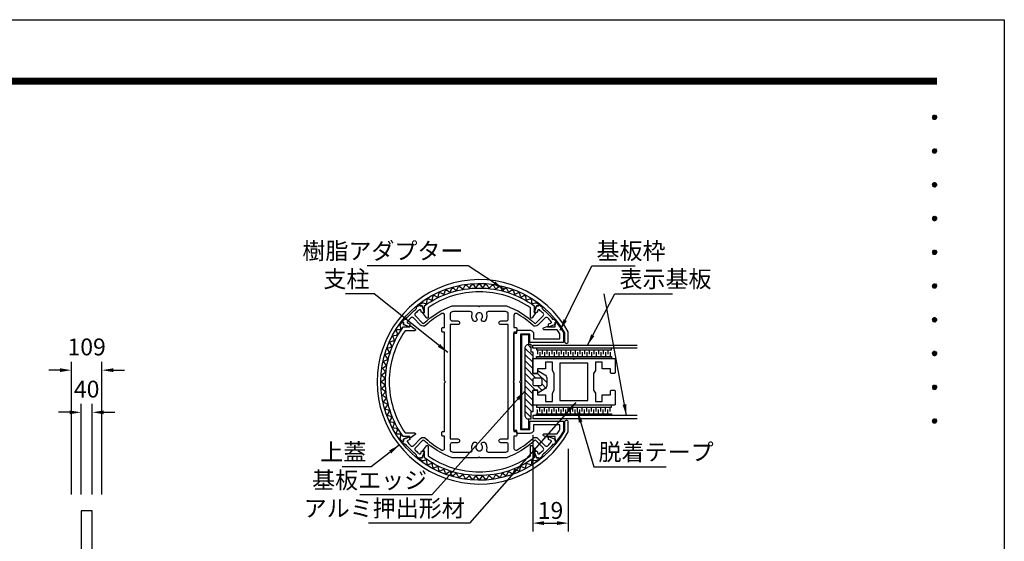
# Model space of a CAD drawing. Extents: x 0 to 8400, y 0 to 5940.
# Drawn here: x 4898 to 8400, y 4085 to 5940 of the extents above; entities that cross this region are included whole.
import ezdxf
from ezdxf.enums import TextEntityAlignment as Align

# ---------------------------------------------------------------- set-up
doc = ezdxf.new("R2010")
doc.units = 0
doc.header["$LTSCALE"] = 6
doc.layers.get('0').update_dxf_attribs({"linetype": 'CONTINUOUS'})
doc.layers.get('DEFPOINTS').update_dxf_attribs({"linetype": 'CONTINUOUS'})
for name, color, linetype in [('P001', 131, 'CONTINUOUS'), ('P901', 135, 'CONTINUOUS'), ('P920', 125, 'CONTINUOUS'), ('P_2DIM', 6, 'CONTINUOUS'), ('P_5DRAWFRAME', 104, 'CONTINUOUS')]:
    doc.layers.add(name, color=color, linetype=linetype)
doc.styles.add('BIGFONT', font='simplex.shx', dxfattribs={"bigfont": 'bigfont.shx'})
doc.dimstyles.new('DIMBIGFONT$0', dxfattribs={"dimscale": 20, "dimtxt": 3, "dimasz": 2, "dimexe": 1.5, "dimexo": 3, "dimgap": 0.75, "dimtad": 1, "dimdec": 1, "dimdsep": 46, "dimtxsty": 'BIGFONT', "dimsah": 1, "dimcen": 0, "dimclrt": 230, "dimadec": 0, "dimazin": 0, "dimtfac": 0.6, "dimtdec": 1, "dimtofl": 0, "dimtmove": 2, "dimatfit": 3, "dimfxl": 1, "dimtvp": 1, "dimtolj": 1, "dimarcsym": 0})
doc.dimstyles.new('DIMBIGFONT$7', dxfattribs={"dimscale": 20, "dimtxt": 3, "dimasz": 2, "dimexe": 1.5, "dimexo": 3, "dimgap": 0.75, "dimtad": 1, "dimdec": 1, "dimdsep": 46, "dimtxsty": 'BIGFONT', "dimsah": 1, "dimcen": 0, "dimclrt": 230, "dimadec": 0, "dimazin": 0, "dimtfac": 0.6, "dimtdec": 1, "dimtofl": 0, "dimtmove": 0, "dimatfit": 3, "dimfxl": 1, "dimtvp": 1, "dimtolj": 1, "dimarcsym": 0})

# ---------------------------------------------------------------- blocks, each defined once
blk = doc.blocks.new('DFP3')
at = {"color": 0}
for p, q in [((21.5, 286.6), (408, 286.6)), ((21.5, 286.55), (408, 286.55)), ((21.5, 286.5), (408, 286.5)), ((21.5, 286.45), (408, 286.45)), ((21.5, 286.4), (408, 286.4)), ((408, 286.35), (21.5, 286.35)), ((21.5, 286.3), (408, 286.3)), ((408, 286.25), (21.5, 286.25)), ((21.5, 286.2), (408, 286.2)), ((408, 286.15), (21.5, 286.15)), ((21.5, 286.1), (408, 286.1)), ((21.5, 286.05), (408, 286.05)), ((21.5, 286), (408, 286)), ((21.5, 285.95), (408, 285.95)), ((21.5, 285.9), (408, 285.9)), ((21.5, 285.85), (408, 285.85)), ((21.5, 285.8), (408, 285.8)), ((21.5, 285.75), (408, 285.75)), ((21.5, 285.7), (408, 285.7)), ((408, 285.65), (21.5, 285.65)), ((21.5, 285.6), (408, 285.6)), ((407.2, 279.65), (407.6, 280.05)), ((407.2, 279.65), (407.6, 279.25)), ((407.21, 279.73), (407.52, 280.04)), ((407.21, 279.58), (407.67, 280.04)), ((407.21, 279.72), (407.67, 279.26)), ((407.21, 279.57), (407.52, 279.26)), ((407.22, 279.53), (407.72, 280.03)), ((407.22, 279.77), (407.72, 279.27)), ((407.24, 279.48), (407.77, 280.01)), ((407.24, 279.82), (407.77, 279.29)), ((407.25, 279.84), (407.41, 280)), ((407.25, 279.46), (407.41, 279.3)), ((407.26, 279.43), (407.82, 279.99)), ((407.26, 279.87), (407.82, 279.31)), ((407.29, 279.39), (407.86, 279.96)), ((407.29, 279.91), (407.86, 279.34)), ((407.33, 279.94), (407.89, 279.38)), ((407.33, 279.36), (407.89, 279.92)), ((407.37, 279.98), (407.93, 279.42)), ((407.37, 279.32), (407.93, 279.88)), ((407.41, 280), (407.95, 279.46)), ((407.41, 279.3), (407.95, 279.84)), ((407.46, 280.03), (407.98, 279.51)), ((407.46, 279.27), (407.98, 279.79)), ((407.52, 280.04), (407.99, 279.57)), ((407.52, 279.26), (407.99, 279.73)), ((407.58, 280.05), (408, 279.63)), ((407.58, 279.25), (408, 279.67)), ((407.65, 280.05), (408, 279.7)), ((407.65, 279.25), (408, 279.6)), ((407.75, 280.02), (407.97, 279.8)), ((407.75, 279.28), (407.97, 279.5)), ((407.2, 273.65), (407.6, 274.05)), ((407.2, 273.65), (407.6, 273.25)), ((407.21, 273.73), (407.52, 274.04)), ((407.21, 273.58), (407.67, 274.04)), ((407.21, 273.72), (407.67, 273.26)), ((407.21, 273.57), (407.52, 273.26)), ((407.22, 273.53), (407.72, 274.03)), ((407.22, 273.77), (407.72, 273.27)), ((407.24, 273.48), (407.77, 274.01)), ((407.24, 273.82), (407.77, 273.29)), ((407.25, 273.84), (407.41, 274)), ((407.25, 273.46), (407.41, 273.3)), ((407.26, 273.43), (407.82, 273.99)), ((407.26, 273.87), (407.82, 273.31)), ((407.29, 273.39), (407.86, 273.96)), ((407.29, 273.91), (407.86, 273.34)), ((407.33, 273.94), (407.89, 273.38)), ((407.33, 273.36), (407.89, 273.92)), ((407.37, 273.98), (407.93, 273.42)), ((407.37, 273.32), (407.93, 273.88)), ((407.41, 274), (407.95, 273.46)), ((407.41, 273.3), (407.95, 273.84)), ((407.46, 274.03), (407.98, 273.51)), ((407.46, 273.27), (407.98, 273.79)), ((407.52, 274.04), (407.99, 273.57)), ((407.52, 273.26), (407.99, 273.73)), ((407.58, 274.05), (408, 273.63)), ((407.58, 273.25), (408, 273.67)), ((407.65, 274.05), (408, 273.7)), ((407.65, 273.25), (408, 273.6)), ((407.75, 274.02), (407.97, 273.8)), ((407.75, 273.28), (407.97, 273.5)), ((407.2, 267.65), (407.6, 268.05)), ((407.21, 267.73), (407.52, 268.04)), ((407.21, 267.58), (407.67, 268.04)), ((407.22, 267.53), (407.72, 268.03)), ((407.24, 267.48), (407.77, 268.01)), ((407.25, 267.84), (407.41, 268)), ((407.26, 267.43), (407.82, 267.99)), ((407.29, 267.39), (407.86, 267.96)), ((407.33, 267.94), (407.89, 267.38)), ((407.33, 267.36), (407.89, 267.92)), ((407.37, 267.98), (407.93, 267.42)), ((407.41, 268), (407.95, 267.46)), ((407.46, 268.03), (407.98, 267.51)), ((407.52, 268.04), (407.99, 267.57)), ((407.58, 268.05), (408, 267.63)), ((407.65, 268.05), (408, 267.7)), ((407.75, 268.02), (407.97, 267.8)), ((407.2, 267.65), (407.6, 267.25)), ((407.21, 267.72), (407.67, 267.26)), ((407.21, 267.57), (407.52, 267.26)), ((407.22, 267.77), (407.72, 267.27)), ((407.24, 267.82), (407.77, 267.29)), ((407.25, 267.46), (407.41, 267.3)), ((407.26, 267.87), (407.82, 267.31)), ((407.29, 267.91), (407.86, 267.34)), ((407.37, 267.32), (407.93, 267.88)), ((407.41, 267.3), (407.95, 267.84)), ((407.46, 267.27), (407.98, 267.79)), ((407.52, 267.26), (407.99, 267.73)), ((407.58, 267.25), (408, 267.67)), ((407.65, 267.25), (408, 267.6)), ((407.75, 267.28), (407.97, 267.5)), ((407.2, 261.65), (407.6, 262.05)), ((407.2, 261.65), (407.6, 261.25)), ((407.21, 261.73), (407.52, 262.04)), ((407.21, 261.58), (407.67, 262.04)), ((407.21, 261.72), (407.67, 261.26)), ((407.21, 261.57), (407.52, 261.26)), ((407.22, 261.53), (407.72, 262.03)), ((407.22, 261.77), (407.72, 261.27)), ((407.24, 261.48), (407.77, 262.01)), ((407.24, 261.82), (407.77, 261.29)), ((407.25, 261.84), (407.41, 262)), ((407.25, 261.46), (407.41, 261.3)), ((407.26, 261.43), (407.82, 261.99)), ((407.26, 261.87), (407.82, 261.31)), ((407.29, 261.39), (407.86, 261.96)), ((407.29, 261.91), (407.86, 261.34)), ((407.33, 261.94), (407.89, 261.38)), ((407.33, 261.36), (407.89, 261.92)), ((407.37, 261.98), (407.93, 261.42)), ((407.37, 261.32), (407.93, 261.88)), ((407.41, 262), (407.95, 261.46)), ((407.41, 261.3), (407.95, 261.84)), ((407.46, 262.03), (407.98, 261.51)), ((407.46, 261.27), (407.98, 261.79)), ((407.52, 262.04), (407.99, 261.57)), ((407.52, 261.26), (407.99, 261.73)), ((407.58, 262.05), (408, 261.63)), ((407.58, 261.25), (408, 261.67)), ((407.65, 262.05), (408, 261.7)), ((407.65, 261.25), (408, 261.6)), ((407.75, 262.02), (407.97, 261.8)), ((407.75, 261.28), (407.97, 261.5)), ((407.2, 255.65), (407.6, 256.05)), ((407.21, 255.73), (407.52, 256.04)), ((407.21, 255.58), (407.67, 256.04)), ((407.21, 255.72), (407.67, 255.26)), ((407.22, 255.53), (407.72, 256.03)), ((407.22, 255.77), (407.72, 255.27)), ((407.24, 255.48), (407.77, 256.01)), ((407.24, 255.82), (407.77, 255.29)), ((407.25, 255.84), (407.41, 256)), ((407.26, 255.43), (407.82, 255.99)), ((407.26, 255.87), (407.82, 255.31)), ((407.29, 255.39), (407.86, 255.96)), ((407.29, 255.91), (407.86, 255.34)), ((407.33, 255.94), (407.89, 255.38)), ((407.33, 255.36), (407.89, 255.92)), ((407.37, 255.98), (407.93, 255.42)), ((407.37, 255.32), (407.93, 255.88)), ((407.41, 256), (407.95, 255.46)), ((407.41, 255.3), (407.95, 255.84)), ((407.46, 256.03), (407.98, 255.51)), ((407.46, 255.27), (407.98, 255.79)), ((407.52, 256.04), (407.99, 255.57)), ((407.52, 255.26), (407.99, 255.73)), ((407.58, 256.05), (408, 255.63)), ((407.58, 255.25), (408, 255.67)), ((407.65, 256.05), (408, 255.7)), ((407.75, 256.02), (407.97, 255.8)), ((407.2, 255.65), (407.6, 255.25)), ((407.21, 255.57), (407.52, 255.26)), ((407.25, 255.46), (407.41, 255.3)), ((407.65, 255.25), (408, 255.6)), ((407.75, 255.28), (407.97, 255.5)), ((407.2, 249.65), (407.6, 250.05)), ((407.2, 249.65), (407.6, 249.25)), ((407.21, 249.73), (407.52, 250.04)), ((407.21, 249.58), (407.67, 250.04)), ((407.21, 249.72), (407.67, 249.26)), ((407.21, 249.57), (407.52, 249.26)), ((407.22, 249.53), (407.72, 250.03)), ((407.22, 249.77), (407.72, 249.27)), ((407.24, 249.48), (407.77, 250.01)), ((407.24, 249.82), (407.77, 249.29)), ((407.25, 249.84), (407.41, 250)), ((407.25, 249.46), (407.41, 249.3)), ((407.26, 249.43), (407.82, 249.99)), ((407.26, 249.87), (407.82, 249.31)), ((407.29, 249.39), (407.86, 249.96)), ((407.29, 249.91), (407.86, 249.34)), ((407.33, 249.94), (407.89, 249.38)), ((407.33, 249.36), (407.89, 249.92)), ((407.37, 249.98), (407.93, 249.42)), ((407.37, 249.32), (407.93, 249.88)), ((407.41, 250), (407.95, 249.46)), ((407.41, 249.3), (407.95, 249.84)), ((407.46, 250.03), (407.98, 249.51)), ((407.46, 249.27), (407.98, 249.79)), ((407.52, 250.04), (407.99, 249.57)), ((407.52, 249.26), (407.99, 249.73)), ((407.58, 250.05), (408, 249.63)), ((407.58, 249.25), (408, 249.67)), ((407.65, 250.05), (408, 249.7)), ((407.65, 249.25), (408, 249.6)), ((407.75, 250.02), (407.97, 249.8)), ((407.75, 249.28), (407.97, 249.5)), ((407.2, 243.65), (407.6, 244.05)), ((407.2, 243.65), (407.6, 243.25)), ((407.21, 243.73), (407.52, 244.04)), ((407.21, 243.58), (407.67, 244.04)), ((407.21, 243.72), (407.67, 243.26)), ((407.21, 243.57), (407.52, 243.26)), ((407.22, 243.53), (407.72, 244.03)), ((407.22, 243.77), (407.72, 243.27)), ((407.24, 243.48), (407.77, 244.01)), ((407.24, 243.82), (407.77, 243.29)), ((407.25, 243.84), (407.41, 244)), ((407.25, 243.46), (407.41, 243.3)), ((407.26, 243.43), (407.82, 243.99)), ((407.26, 243.87), (407.82, 243.31)), ((407.29, 243.39), (407.86, 243.96)), ((407.29, 243.91), (407.86, 243.34)), ((407.33, 243.94), (407.89, 243.38)), ((407.33, 243.36), (407.89, 243.92)), ((407.37, 243.98), (407.93, 243.42)), ((407.37, 243.32), (407.93, 243.88)), ((407.41, 244), (407.95, 243.46)), ((407.41, 243.3), (407.95, 243.84)), ((407.46, 244.03), (407.98, 243.51)), ((407.46, 243.27), (407.98, 243.79)), ((407.52, 244.04), (407.99, 243.57)), ((407.52, 243.26), (407.99, 243.73)), ((407.58, 244.05), (408, 243.63)), ((407.58, 243.25), (408, 243.67)), ((407.65, 244.05), (408, 243.7)), ((407.65, 243.25), (408, 243.6)), ((407.75, 244.02), (407.97, 243.8)), ((407.75, 243.28), (407.97, 243.5)), ((407.2, 237.65), (407.6, 238.05)), ((407.2, 237.65), (407.6, 237.25)), ((407.21, 237.73), (407.52, 238.04)), ((407.21, 237.58), (407.67, 238.04)), ((407.21, 237.72), (407.67, 237.26)), ((407.21, 237.57), (407.52, 237.26)), ((407.22, 237.53), (407.72, 238.03)), ((407.22, 237.77), (407.72, 237.27)), ((407.24, 237.48), (407.77, 238.01)), ((407.24, 237.82), (407.77, 237.29)), ((407.25, 237.84), (407.41, 238)), ((407.25, 237.46), (407.41, 237.3)), ((407.26, 237.43), (407.82, 237.99)), ((407.26, 237.87), (407.82, 237.31)), ((407.29, 237.39), (407.86, 237.96)), ((407.29, 237.91), (407.86, 237.34)), ((407.33, 237.94), (407.89, 237.38)), ((407.33, 237.36), (407.89, 237.92)), ((407.37, 237.98), (407.93, 237.42)), ((407.37, 237.32), (407.93, 237.88)), ((407.41, 238), (407.95, 237.46)), ((407.41, 237.3), (407.95, 237.84)), ((407.46, 238.03), (407.98, 237.51)), ((407.46, 237.27), (407.98, 237.79)), ((407.52, 238.04), (407.99, 237.57)), ((407.52, 237.26), (407.99, 237.73)), ((407.58, 238.05), (408, 237.63)), ((407.58, 237.25), (408, 237.67)), ((407.65, 238.05), (408, 237.7)), ((407.65, 237.25), (408, 237.6)), ((407.75, 238.02), (407.97, 237.8)), ((407.75, 237.28), (407.97, 237.5)), ((407.2, 231.65), (407.6, 232.05)), ((407.2, 231.65), (407.6, 231.25)), ((407.21, 231.73), (407.52, 232.04)), ((407.21, 231.58), (407.67, 232.04)), ((407.21, 231.72), (407.67, 231.26)), ((407.21, 231.57), (407.52, 231.26)), ((407.22, 231.53), (407.72, 232.03)), ((407.22, 231.77), (407.72, 231.27)), ((407.24, 231.48), (407.77, 232.01)), ((407.24, 231.82), (407.77, 231.29)), ((407.25, 231.84), (407.41, 232)), ((407.25, 231.46), (407.41, 231.3)), ((407.26, 231.43), (407.82, 231.99)), ((407.26, 231.87), (407.82, 231.31)), ((407.29, 231.39), (407.86, 231.96)), ((407.29, 231.91), (407.86, 231.34)), ((407.33, 231.94), (407.89, 231.38)), ((407.33, 231.36), (407.89, 231.92)), ((407.37, 231.98), (407.93, 231.42)), ((407.37, 231.32), (407.93, 231.88)), ((407.41, 232), (407.95, 231.46)), ((407.41, 231.3), (407.95, 231.84)), ((407.46, 232.03), (407.98, 231.51)), ((407.46, 231.27), (407.98, 231.79)), ((407.52, 232.04), (407.99, 231.57)), ((407.52, 231.26), (407.99, 231.73)), ((407.58, 232.05), (408, 231.63)), ((407.58, 231.25), (408, 231.67)), ((407.65, 232.05), (408, 231.7)), ((407.65, 231.25), (408, 231.6)), ((407.75, 232.02), (407.97, 231.8)), ((407.75, 231.28), (407.97, 231.5)), ((407.2, 225.65), (407.6, 226.05)), ((407.21, 225.73), (407.52, 226.04)), ((407.21, 225.58), (407.67, 226.04)), ((407.22, 225.53), (407.72, 226.03)), ((407.24, 225.48), (407.77, 226.01)), ((407.25, 225.84), (407.41, 226)), ((407.26, 225.43), (407.82, 225.99)), ((407.29, 225.39), (407.86, 225.96)), ((407.29, 225.91), (407.86, 225.34)), ((407.33, 225.94), (407.89, 225.38)), ((407.33, 225.36), (407.89, 225.92)), ((407.37, 225.98), (407.93, 225.42)), ((407.41, 226), (407.95, 225.46)), ((407.46, 226.03), (407.98, 225.51)), ((407.52, 226.04), (407.99, 225.57)), ((407.58, 226.05), (408, 225.63)), ((407.65, 226.05), (408, 225.7)), ((407.75, 226.02), (407.97, 225.8)), ((407.2, 225.65), (407.6, 225.25)), ((407.21, 225.72), (407.67, 225.26)), ((407.21, 225.57), (407.52, 225.26)), ((407.22, 225.77), (407.72, 225.27)), ((407.24, 225.82), (407.77, 225.29)), ((407.25, 225.46), (407.41, 225.3)), ((407.26, 225.87), (407.82, 225.31)), ((407.37, 225.32), (407.93, 225.88)), ((407.41, 225.3), (407.95, 225.84)), ((407.46, 225.27), (407.98, 225.79)), ((407.52, 225.26), (407.99, 225.73)), ((407.58, 225.25), (408, 225.67)), ((407.65, 225.25), (408, 225.6)), ((407.75, 225.28), (407.97, 225.5))]:
    blk.add_line(p, q, dxfattribs=at)
at = {"layer": 'DEFPOINTS', "color": 0}
for p, q in [((0, 297), (420, 297)), ((420, 297), (420, 0))]:
    blk.add_line(p, q, dxfattribs=at)
at = {"color": 83, "ltscale": 0.5, "style": 'BIGFONT', "flags": 8}
for tag, p in [('REV04', (26.47, 27.61)), ('REV03', (26.47, 21.7)), ('REV02', (26.47, 15.58)), ('REV01', (26.47, 10.33))]:
    blk.add_attdef(tag, text='', height=2, dxfattribs=at).set_placement(p, align=Align.BOTTOM_LEFT)
for tag, p in [('REVD4', (80.98, 27.61)), ('R4D', (92.67, 27.61)), ('R4C', (101.8, 27.61)), ('R4A', (110.92, 27.61)), ('REVD3', (80.98, 21.7)), ('R3D', (92.67, 21.7)), ('R3C', (101.8, 21.7)), ('R3A', (110.92, 21.7)), ('REVD2', (80.98, 15.58)), ('R2D', (92.67, 15.58)), ('R2C', (101.8, 15.58)), ('R2A', (110.92, 15.58)), ('REVD1', (80.98, 10.33)), ('R1D', (92.67, 10.33)), ('R1C', (101.8, 10.33)), ('R1A', (110.92, 10.33))]:
    blk.add_attdef(tag, text='', height=2, dxfattribs=at).set_placement(p, align=Align.BOTTOM_CENTER)
at = {"color": 83, "style": 'BIGFONT'}
for tag, height, p in [('PROJECT1', 4, (283.38, 25.6)), ('DATE', 3, (344.68, 25.84)), ('SCALE', 3, (379.68, 25.84)), ('PROJECT2', 4, (284.2, 17.84)), ('PROJECT3', 4, (284.2, 10.57)), ('DWGNO', 3, (358.68, 10.57))]:
    blk.add_attdef(tag, text='', height=height, dxfattribs=at).set_placement(p, align=Align.BOTTOM_CENTER)
blk = doc.blocks.new('*D21')
at = {"layer": 'DEFPOINTS', "color": 0}
for p in [(5190.5, 4693.9), (5081.5, 4191.9), (5190.5, 4191.9)]:
    blk.add_point(p, dxfattribs=at)
at = {"layer": 'P_2DIM', "color": 0, "lineweight": -2}
for p, q in [((5041.5, 4693.9), (5001.5, 4693.9)), ((5081.5, 4251.9), (5081.5, 4723.9)), ((5190.5, 4251.9), (5190.5, 4723.9)), ((5230.5, 4693.9), (5270.5, 4693.9))]:
    blk.add_line(p, q, dxfattribs=at)
at = {"layer": 'P_2DIM', "color": 0}
for points in [[(5041.5, 4700.5), (5041.5, 4687.2), (5081.5, 4693.9)], [(5230.5, 4700.5), (5230.5, 4687.2), (5190.5, 4693.9)]]:
    blk.add_solid(points, dxfattribs=at)
at = {"layer": 'P_2DIM', "color": 230, "insert": (5136, 4776.4), "char_height": 60, "attachment_point": 5, "style": 'BIGFONT'}
blk.add_mtext('\\A1;109', dxfattribs=at)
blk = doc.blocks.new('*D41')
at = {"layer": 'DEFPOINTS', "color": 0}
for p in [(5156, 4543.9), (5116, 4191.9), (5156, 4191.9)]:
    blk.add_point(p, dxfattribs=at)
at = {"layer": 'P_2DIM', "color": 0, "lineweight": -2}
for p, q in [((5116, 4251.9), (5116, 4573.9)), ((5156, 4251.9), (5156, 4573.9)), ((5076, 4543.9), (5036, 4543.9)), ((5196, 4543.9), (5236, 4543.9))]:
    blk.add_line(p, q, dxfattribs=at)
at = {"layer": 'P_2DIM', "color": 0}
for points in [[(5076, 4550.5), (5076, 4537.2), (5116, 4543.9)], [(5196, 4550.5), (5196, 4537.2), (5156, 4543.9)]]:
    blk.add_solid(points, dxfattribs=at)
at = {"layer": 'P_2DIM', "color": 230, "insert": (5136, 4626.4), "char_height": 60, "attachment_point": 5, "style": 'BIGFONT'}
blk.add_mtext('\\A1;40', dxfattribs=at)
blk = doc.blocks.new('*D44')
at = {"layer": 'DEFPOINTS', "color": 0}
for p in [(6722.5, 4522.4), (6849.2, 4474.3), (6849.2, 4150)]:
    blk.add_point(p, dxfattribs=at)
at = {"layer": 'P_2DIM', "color": 0, "lineweight": -2}
for p, q in [((6722.5, 4462.4), (6722.5, 4120)), ((6849.2, 4414.3), (6849.2, 4120)), ((6762.5, 4150), (6809.2, 4150))]:
    blk.add_line(p, q, dxfattribs=at)
at = {"layer": 'P_2DIM', "color": 0}
for points in [[(6762.5, 4156.7), (6762.5, 4143.3), (6722.5, 4150)], [(6809.2, 4156.7), (6809.2, 4143.3), (6849.2, 4150)]]:
    blk.add_solid(points, dxfattribs=at)
at = {"layer": 'P_2DIM', "color": 230, "insert": (6785.8, 4195), "char_height": 60, "attachment_point": 5, "style": 'BIGFONT'}
blk.add_mtext('\\A1;19', dxfattribs=at)

msp = doc.modelspace()

# ---------------------------------------------------------------- hatches: boundary and pattern name
at = {"layer": 'P920'}
h = msp.add_hatch(dxfattribs=at)
h.set_pattern_fill('ANSI31', color=256, scale=5, style=0)
h.set_pattern_definition([(135, (73299.936, -31995.913), (11.22532, 11.22532), [])])
h.paths.add_polyline_path([(6722.5, 4759.06), (6715.83, 4759.06), (6715.83, 4785.72), (6709.16, 4785.72, 0.4142136), (6695.83, 4772.39), (6695.83, 4652.39), (6695.83, 4532.39, 0.4142136), (6709.16, 4519.06), (6715.83, 4519.06), (6715.83, 4545.72), (6722.5, 4545.72), (6722.5, 4622.39), (6740.5, 4622.39), (6740.5, 4612.39), (6765.83, 4627.02, 0.2679492), (6772.5, 4638.56), (6772.5, 4652.39), (6772.5, 4666.22, 0.2679492), (6765.83, 4677.77), (6740.5, 4692.39), (6740.5, 4682.39), (6722.5, 4682.39)])
h.paths.add_polyline_path([(6749.16, 4665.72, -0.4142136), (6755.83, 4659.06), (6755.83, 4652.39), (6755.83, 4645.72, -0.4142136), (6749.16, 4639.06), (6729.16, 4639.06, -0.4142136), (6722.5, 4645.72), (6722.5, 4652.39), (6722.5, 4659.06, -0.4142136), (6729.16, 4665.72)], flags=16)

# ---------------------------------------------------------------- linework, layer by layer
at = {"layer": 'P001'}
for points in [[(6842.5, 4789.06, 0.4142136), (6849.16, 4795.72), (6849.16, 4830.53, 3.8172541), (6849.16, 4474.25), (6849.16, 4509.06, 0.4142136), (6842.5, 4515.72, 0.4142136), (6835.83, 4509.06), (6835.83, 4477.78, -3.7416574), (6835.83, 4827), (6835.83, 4795.72, 0.4142136)], [(6532.5, 4972.55, 0.1520864), (6350.83, 4915.98), (6350.83, 4882.39, -0.7207592), (6344.83, 4880.39), (6330.83, 4899.06), (6337.5, 4899.06), (6337.5, 4922.89, -0.1575034), (6532.5, 4985.88, -0.1575034), (6727.5, 4922.89), (6727.5, 4899.06), (6734.16, 4899.06), (6720.16, 4880.39, -0.7207592), (6714.16, 4882.39), (6714.16, 4915.98, 0.1520864)], [(6729.4, 4405.72), (6738.14, 4405.72), (6740.95, 4398.01, 0.519893), (6746.22, 4396.59, 0.0134174), (6759.63, 4408.42, 0.4247154), (6759.8, 4418.02), (6733.94, 4443.88, 0.4058208), (6729.29, 4443.95, -0.103868), (6628.82, 4382.39), (6535.83, 4382.39), (6532.5, 4385.72), (6529.16, 4382.39), (6436.18, 4382.39, -0.103868), (6335.7, 4443.95, 0.4058208), (6331.06, 4443.88), (6305.19, 4418.02, 0.4247154), (6305.36, 4408.42, 0.0134174), (6318.78, 4396.59, 0.519893), (6324.05, 4398.01), (6326.85, 4405.72), (6335.59, 4405.72, -0.5205671), (6336.85, 4403.94), (6329, 4382.39), (6321.55, 4382.39), (6319.89, 4380.27, -0.4153449), (6318.01, 4380.04, -0.0077615), (6309.66, 4386.83), (6309.26, 4391.54, -0.0193918), (6289.72, 4409.62, -0.0193918), (6271.64, 4429.16), (6266.93, 4429.56, -0.0077615), (6260.15, 4437.91, -0.4153449), (6260.37, 4439.78), (6262.5, 4441.44), (6262.5, 4448.9), (6284.04, 4456.74, -0.5205671), (6285.83, 4455.49), (6285.83, 4446.75), (6278.11, 4443.94, 0.519893), (6276.69, 4438.67, 0.0134174), (6288.53, 4425.26, 0.4247154), (6298.12, 4425.09), (6323.98, 4450.95, -0.4058208), (6342.57, 4451.22, 0.0636644), (6399.29, 4409.91, 0.570287), (6409.16, 4415.75), (6409.16, 4459.06), (6402.5, 4459.06, -0.4142136), (6399.16, 4462.39), (6399.16, 4472.39, -0.4142136), (6402.5, 4475.72), (6409.16, 4475.72), (6409.16, 4649.06), (6412.5, 4652.39), (6409.16, 4655.72), (6409.16, 4829.06), (6402.5, 4829.06, -0.4142136), (6399.16, 4832.39), (6399.16, 4842.39, -0.4142136), (6402.5, 4845.72), (6409.16, 4845.72), (6409.16, 4889.03, 0.570287), (6399.29, 4894.88, 0.0636644), (6342.57, 4853.57, -0.4058208), (6323.98, 4853.83), (6298.12, 4879.7, 0.4247154), (6288.53, 4879.53, 0.0134174), (6276.69, 4866.11, 0.519893), (6278.11, 4860.84), (6285.83, 4858.03), (6285.83, 4849.3, -0.5205671), (6284.04, 4848.04), (6262.5, 4855.88), (6262.5, 4863.34), (6260.37, 4865, -0.4153449), (6260.15, 4866.87, -0.0077615), (6266.93, 4875.22), (6271.64, 4875.63, -0.0193918), (6289.72, 4895.16, -0.0193918), (6309.26, 4913.25), (6309.66, 4917.95, -0.0077615), (6318.01, 4924.74, -0.4153449), (6319.89, 4924.52), (6321.55, 4922.39), (6329, 4922.39), (6336.85, 4900.85, -0.5205671), (6335.59, 4899.06), (6326.85, 4899.06), (6324.05, 4906.78, 0.519893), (6318.78, 4908.19, 0.0134174), (6305.36, 4896.36, 0.4247154), (6305.19, 4886.77), (6331.06, 4860.9, 0.4058208), (6335.7, 4860.84, -0.103868), (6436.18, 4922.39), (6529.16, 4922.39), (6532.5, 4919.06), (6535.83, 4922.39), (6628.82, 4922.39, -0.103868), (6729.29, 4860.84, 0.4058208), (6733.94, 4860.9), (6759.8, 4886.77, 0.4247154), (6759.63, 4896.36, 0.0134174), (6746.22, 4908.19, 0.519893), (6740.95, 4906.78), (6738.14, 4899.06), (6729.4, 4899.06, -0.5205671), (6728.15, 4900.85), (6735.99, 4922.39), (6743.44, 4922.39), (6745.1, 4924.52, -0.4153449), (6746.98, 4924.74, -0.0077615), (6755.33, 4917.95), (6755.73, 4913.25, -0.0193918), (6775.27, 4895.16, -0.0193918), (6793.35, 4875.63), (6798.06, 4875.22, -0.0077615), (6804.85, 4866.87, -0.4153449), (6804.62, 4865), (6802.5, 4863.34), (6802.5, 4855.88), (6780.95, 4848.04, -0.5205671), (6779.16, 4849.3), (6779.16, 4858.03), (6786.88, 4860.84, 0.519893), (6788.3, 4866.11, 0.0134174), (6776.47, 4879.53, 0.4247154), (6766.87, 4879.7), (6741.01, 4853.83, -0.4058208), (6722.43, 4853.57, 0.0636644), (6665.71, 4894.88, 0.570287), (6655.83, 4889.03), (6655.83, 4845.72), (6662.5, 4845.72, -0.4142136), (6665.83, 4842.39), (6665.83, 4832.39, -0.4142136), (6662.5, 4829.06), (6655.83, 4829.06), (6655.83, 4655.72), (6652.5, 4652.39), (6655.83, 4649.06), (6655.83, 4475.72), (6662.5, 4475.72, -0.4142136), (6665.83, 4472.39), (6665.83, 4462.39, -0.4142136), (6662.5, 4459.06), (6655.83, 4459.06), (6655.83, 4415.75, 0.570287), (6665.71, 4409.91, 0.0636644), (6722.43, 4451.22, -0.4058208), (6741.01, 4450.95), (6766.87, 4425.09, 0.4247154), (6776.47, 4425.26, 0.0134174), (6788.3, 4438.67, 0.519893), (6786.88, 4443.94), (6779.16, 4446.75), (6779.16, 4455.49, -0.5205671), (6780.95, 4456.74), (6802.5, 4448.9), (6802.5, 4441.44), (6804.62, 4439.78, -0.4153449), (6804.85, 4437.91, -0.0077615), (6798.06, 4429.56), (6793.35, 4429.16, -0.0193918), (6775.27, 4409.62, -0.0193918), (6755.73, 4391.54), (6755.33, 4386.83, -0.0077615), (6746.98, 4380.04, -0.4153449), (6745.1, 4380.27), (6743.44, 4382.39), (6735.99, 4382.39), (6728.15, 4403.94, -0.5205671)], [(6635.83, 4652.39), (6635.83, 4855.72), (6609.16, 4855.72, -1), (6609.16, 4869.06), (6629.16, 4869.06, 0.4142136), (6635.83, 4875.72), (6635.83, 4893.75, 0.3065594), (6631.64, 4899.94, 0.0052359), (6626.44, 4901.96, 0.0902434), (6624.09, 4902.39), (6564.29, 4902.39, 0.506548), (6557.94, 4893.72, -0.2454692), (6553.59, 4869.41, -1), (6541.99, 4878.39, 0.6231054), (6532.5, 4897.72, 0.6231054), (6523, 4878.39, -1), (6511.4, 4869.41, -0.2454692), (6507.06, 4893.72, 0.506548), (6500.7, 4902.39), (6440.91, 4902.39, 0.0902434), (6438.56, 4901.96, 0.0052359), (6433.35, 4899.94, 0.3065594), (6429.16, 4893.75), (6429.16, 4875.72, 0.4142136), (6435.83, 4869.06), (6455.83, 4869.06, -1), (6455.83, 4855.72), (6429.16, 4855.72), (6429.16, 4652.39), (6429.16, 4449.06), (6455.83, 4449.06, -1), (6455.83, 4435.72), (6435.83, 4435.72, 0.4142136), (6429.16, 4429.06), (6429.16, 4411.03, 0.3065594), (6433.35, 4404.84, 0.0052359), (6438.56, 4402.82, 0.0902434), (6440.91, 4402.39), (6500.7, 4402.39, 0.506548), (6507.06, 4411.06, -0.2454692), (6511.4, 4435.37, -1), (6523, 4426.4, 0.6231054), (6532.5, 4407.06, 0.6231054), (6541.99, 4426.4, -1), (6553.59, 4435.37, -0.2454692), (6557.94, 4411.06, 0.506548), (6564.29, 4402.39), (6624.09, 4402.39, 0.0902434), (6626.44, 4402.82, 0.0052359), (6631.64, 4404.84, 0.3065594), (6635.83, 4411.03), (6635.83, 4429.06, 0.4142136), (6629.16, 4435.72), (6609.16, 4435.72, -1), (6609.16, 4449.06), (6635.83, 4449.06)], [(6212.34, 4652.39, 0.1520864), (6268.91, 4470.72), (6302.5, 4470.72, -0.7207592), (6304.5, 4464.72), (6285.83, 4450.72), (6285.83, 4457.39), (6262, 4457.39, -0.1575034), (6199.01, 4652.39, -0.1575034), (6262, 4847.39), (6285.83, 4847.39), (6285.83, 4854.06), (6304.5, 4840.06, -0.7207592), (6302.5, 4834.06), (6268.91, 4834.06, 0.1520864)], [(6675.83, 4652.39), (6679.16, 4649.06), (6679.16, 4482.39), (6712.5, 4482.39), (6712.5, 4512.39), (6832.5, 4512.39), (6832.5, 4478.67, -0.033634), (6806.5, 4440.02, -0.4153449), (6804.62, 4439.78), (6803.27, 4440.84, -0.2308682), (6802.5, 4442.42), (6802.5, 4457.39), (6775.83, 4457.39), (6775.83, 4457.3, -0.5205671), (6774.04, 4456.04), (6761.46, 4460.62, -0.8390996), (6762.65, 4467.39), (6809.78, 4467.39, 0.0132098), (6819.16, 4482.29), (6819.16, 4499.06), (6725.83, 4499.06), (6725.83, 4482.39, -0.4142136), (6712.5, 4469.06), (6668.5, 4469.06, -0.4142136), (6666.5, 4471.06), (6666.5, 4479.06), (6657.83, 4479.06, -0.4142136), (6655.83, 4481.06), (6655.83, 4652.39), (6655.83, 4823.72, -0.4142136), (6657.83, 4825.72), (6666.5, 4825.72), (6666.5, 4833.72, -0.4142136), (6668.5, 4835.72), (6712.5, 4835.72, -0.4142136), (6725.83, 4822.39), (6725.83, 4805.72), (6819.16, 4805.72), (6819.16, 4822.49, 0.0132098), (6809.78, 4837.39), (6762.65, 4837.39, -0.8390996), (6761.46, 4844.16), (6774.04, 4848.74, -0.5205671), (6775.83, 4847.49), (6775.83, 4847.39), (6802.5, 4847.39), (6802.5, 4862.36, -0.2308682), (6803.27, 4863.94), (6804.62, 4865, -0.4153449), (6806.5, 4864.76, -0.033634), (6832.5, 4826.11), (6832.5, 4792.39), (6712.5, 4792.39), (6712.5, 4822.39), (6679.16, 4822.39), (6679.16, 4655.72)], [(6715.83, 4519.06), (6709.16, 4519.06, -0.4142136), (6695.83, 4532.39), (6695.83, 4652.39), (6695.83, 4772.39, -0.4142136), (6709.16, 4785.72), (6715.83, 4785.72), (6715.83, 4759.06), (6722.5, 4759.06), (6722.5, 4682.39), (6740.5, 4682.39), (6740.5, 4692.39), (6765.83, 4677.77, -0.2679492), (6772.5, 4666.22), (6772.5, 4652.39), (6772.5, 4638.56, -0.2679492), (6765.83, 4627.02), (6740.5, 4612.39), (6740.5, 4622.39), (6722.5, 4622.39), (6722.5, 4545.72), (6715.83, 4545.72)], [(6869.16, 4732.39), (6872.5, 4735.72), (7012.5, 4735.72, -0.4142136), (7015.83, 4732.39), (7015.83, 4685.72, -0.4142136), (7012.5, 4682.39), (7002.5, 4682.39, -0.4142136), (6999.16, 4685.72), (6999.16, 4699.06), (6969.83, 4699.06), (6969.83, 4722.39), (6945.83, 4722.39), (6945.83, 4692.39), (6939.16, 4682.39), (6939.16, 4652.39), (6939.16, 4622.39), (6945.83, 4612.39), (6945.83, 4582.39), (6969.83, 4582.39), (6969.83, 4605.72), (6999.16, 4605.72), (6999.16, 4619.06, -0.4142136), (7002.5, 4622.39), (7012.5, 4622.39, -0.4142136), (7015.83, 4619.06), (7015.83, 4572.39, -0.4142136), (7012.5, 4569.06), (6872.5, 4569.06), (6869.16, 4572.39), (6865.83, 4569.06), (6725.83, 4569.06, -0.4142136), (6722.5, 4572.39), (6722.5, 4619.06, -0.4142136), (6725.83, 4622.39), (6735.83, 4622.39, -0.4142136), (6739.16, 4619.06), (6739.16, 4605.72), (6768.5, 4605.72), (6768.5, 4582.39), (6792.5, 4582.39), (6792.5, 4612.39), (6799.16, 4622.39), (6799.16, 4652.39), (6799.16, 4682.39), (6792.5, 4692.39), (6792.5, 4722.39), (6768.5, 4722.39), (6768.5, 4699.06), (6739.16, 4699.06), (6739.16, 4685.72, -0.4142136), (6735.83, 4682.39), (6725.83, 4682.39, -0.4142136), (6722.5, 4685.72), (6722.5, 4732.39, -0.4142136), (6725.83, 4735.72), (6865.83, 4735.72)], [(6749.16, 4639.06, 0.4142136), (6755.83, 4645.72), (6755.83, 4652.39), (6755.83, 4659.06, 0.4142136), (6749.16, 4665.72), (6729.16, 4665.72, 0.4142136), (6722.5, 4659.06), (6722.5, 4652.39), (6722.5, 4645.72, 0.4142136), (6729.16, 4639.06)], [(6532.5, 4332.24, 0.1520864), (6714.16, 4388.8), (6714.16, 4422.39, -0.7207592), (6720.16, 4424.39), (6734.16, 4405.72), (6727.5, 4405.72), (6727.5, 4381.89, -0.1575034), (6532.5, 4318.9, -0.1575034), (6337.5, 4381.89), (6337.5, 4405.72), (6330.83, 4405.72), (6344.83, 4424.39, -0.7207592), (6350.83, 4422.39), (6350.83, 4388.8, 0.1520864)]]:
    msp.add_lwpolyline(points, format="xyb", close=True, dxfattribs=at)
for points in [[(6337.5, 4899.06), (6328.83, 4922.39), (6321.67, 4922.39), (6319.89, 4924.67, -0.4153449), (6320.12, 4926.55, -0.0077615), (6328.73, 4933.01, -0.2387092), (6332.61, 4933.63), (6340.48, 4931.12, 0.4845297), (6346.14, 4934.93), (6346.76, 4943.17, -0.5062666), (6352.71, 4946.89), (6360.38, 4943.84, 0.4845297), (6366.29, 4947.25), (6367.48, 4955.42, -0.5062666), (6373.68, 4958.72), (6381.12, 4955.13, 0.4845297), (6387.25, 4958.12), (6389.01, 4966.19, -0.5062666), (6395.42, 4969.05), (6402.6, 4964.95, 0.4845297), (6408.92, 4967.51), (6411.24, 4975.44, -0.5062666), (6417.83, 4977.84), (6424.71, 4973.25, 0.4845297), (6431.19, 4975.36), (6434.06, 4983.11, -0.5062666), (6440.8, 4985.04), (6447.34, 4979.99, 0.4845297), (6453.96, 4981.64), (6457.36, 4989.17, -0.5062666), (6464.22, 4990.63), (6470.39, 4985.14, 0.4845297), (6477.11, 4986.32), (6481.02, 4993.59, -0.5062666), (6487.97, 4994.57), (6493.74, 4988.66, 0.4845297), (6500.52, 4989.37), (6504.94, 4996.35, -0.5062666), (6511.94, 4996.84), (6517.28, 4990.54, 0.4845297), (6524.1, 4990.78), (6528.99, 4997.44, -0.2387092), (6532.5, 4999.21, -0.2387092), (6536, 4997.44), (6540.9, 4990.78, 0.4845297), (6547.71, 4990.54), (6553.06, 4996.84, -0.5062666), (6560.05, 4996.35), (6564.47, 4989.37, 0.4845297), (6571.25, 4988.66), (6577.02, 4994.57, -0.5062666), (6583.97, 4993.59), (6587.89, 4986.32, 0.4845297), (6594.6, 4985.14), (6600.77, 4990.63, -0.5062666), (6607.63, 4989.17), (6611.03, 4981.64, 0.4845297), (6617.65, 4979.99), (6624.19, 4985.04, -0.5062666), (6630.93, 4983.11), (6633.8, 4975.36, 0.4845297), (6640.29, 4973.25), (6647.16, 4977.84, -0.5062666), (6653.75, 4975.44), (6656.07, 4967.51, 0.4845297), (6662.4, 4964.95), (6669.57, 4969.05, -0.5062666), (6675.98, 4966.19), (6677.74, 4958.12, 0.4845297), (6683.87, 4955.13), (6691.32, 4958.72, -0.5062666), (6697.51, 4955.42), (6698.7, 4947.25, 0.4845297), (6704.61, 4943.84), (6712.29, 4946.89, -0.5062666), (6718.24, 4943.17), (6718.85, 4934.93, 0.4845297), (6724.51, 4931.12), (6732.38, 4933.63, -0.2387092), (6736.26, 4933.01, -0.0077615), (6744.87, 4926.55, -0.4153449), (6745.1, 4924.67), (6743.32, 4922.39), (6736.16, 4922.39), (6727.5, 4899.06)], [(6285.83, 4457.39), (6262.5, 4448.72), (6262.5, 4441.57), (6260.22, 4439.78, -0.4153449), (6258.34, 4440.02, -0.0077615), (6251.88, 4448.63, -0.2387092), (6251.26, 4452.51), (6253.77, 4460.38, 0.4845297), (6249.95, 4466.03), (6241.72, 4466.65, -0.5062666), (6238, 4472.6), (6241.05, 4480.28, 0.4845297), (6237.64, 4486.19), (6229.47, 4487.38, -0.5062666), (6226.17, 4493.57), (6229.76, 4501.02, 0.4845297), (6226.77, 4507.15), (6218.69, 4508.91, -0.5062666), (6215.84, 4515.32), (6219.93, 4522.49, 0.4845297), (6217.38, 4528.82), (6209.45, 4531.14, -0.5062666), (6207.05, 4537.73), (6211.63, 4544.6, 0.4845297), (6209.53, 4551.09), (6201.78, 4553.95, -0.5062666), (6199.84, 4560.7), (6204.9, 4567.24, 0.4845297), (6203.25, 4573.85), (6195.72, 4577.25, -0.5062666), (6194.26, 4584.12), (6199.75, 4590.28, 0.4845297), (6198.57, 4597), (6191.29, 4600.92, -0.5062666), (6190.32, 4607.87), (6196.23, 4613.64, 0.4845297), (6195.52, 4620.42), (6188.53, 4624.83, -0.5062666), (6188.05, 4631.83), (6194.35, 4637.18, 0.4845297), (6194.11, 4643.99), (6187.45, 4648.88, -0.2387092), (6185.67, 4652.39, -0.2387092), (6187.45, 4655.9), (6194.11, 4660.79, 0.4845297), (6194.35, 4667.61), (6188.05, 4672.95, -0.5062666), (6188.53, 4679.95), (6195.52, 4684.36, 0.4845297), (6196.23, 4691.15), (6190.32, 4696.92, -0.5062666), (6191.29, 4703.86), (6198.57, 4707.78, 0.4845297), (6199.75, 4714.5), (6194.26, 4720.67, -0.5062666), (6195.72, 4727.53), (6203.25, 4730.93, 0.4845297), (6204.9, 4737.55), (6199.84, 4744.08, -0.5062666), (6201.78, 4750.83), (6209.53, 4753.69, 0.4845297), (6211.63, 4760.18), (6207.05, 4767.05, -0.5062666), (6209.45, 4773.65), (6217.38, 4775.97, 0.4845297), (6219.93, 4782.29), (6215.84, 4789.47, -0.5062666), (6218.69, 4795.88), (6226.77, 4797.64, 0.4845297), (6229.76, 4803.77), (6226.17, 4811.21, -0.5062666), (6229.47, 4817.41), (6237.64, 4818.6, 0.4845297), (6241.05, 4824.51), (6238, 4832.18, -0.5062666), (6241.72, 4838.13), (6249.95, 4838.75, 0.4845297), (6253.77, 4844.4), (6251.26, 4852.28, -0.2387092), (6251.88, 4856.16, -0.0077615), (6258.34, 4864.76, -0.4153449), (6260.22, 4865), (6262.5, 4863.22), (6262.5, 4856.06), (6285.83, 4847.39)], [(6727.5, 4405.72), (6736.16, 4382.39), (6743.32, 4382.39), (6745.1, 4380.11, -0.4153449), (6744.87, 4378.24, -0.0077615), (6736.26, 4371.78, -0.2387092), (6732.38, 4371.15), (6724.51, 4373.66, 0.4845297), (6718.85, 4369.85), (6718.24, 4361.61, -0.5062666), (6712.29, 4357.89), (6704.61, 4360.95, 0.4845297), (6698.7, 4357.54), (6697.51, 4349.36, -0.5062666), (6691.32, 4346.07), (6683.87, 4349.65, 0.4845297), (6677.74, 4346.66), (6675.98, 4338.59, -0.5062666), (6669.57, 4335.74), (6662.4, 4339.83, 0.4845297), (6656.07, 4337.27), (6653.75, 4329.34, -0.5062666), (6647.16, 4326.94), (6640.29, 4331.53, 0.4845297), (6633.8, 4329.42), (6630.93, 4321.67, -0.5062666), (6624.19, 4319.74), (6617.65, 4324.79, 0.4845297), (6611.03, 4323.14), (6607.63, 4315.61, -0.5062666), (6600.77, 4314.15), (6594.6, 4319.65, 0.4845297), (6587.89, 4318.46), (6583.97, 4311.19, -0.5062666), (6577.02, 4310.21), (6571.25, 4316.13, 0.4845297), (6564.47, 4315.41), (6560.05, 4308.43, -0.5062666), (6553.06, 4307.94), (6547.71, 4314.24, 0.4845297), (6540.9, 4314), (6536, 4307.34, -0.2387092), (6532.5, 4305.57, -0.2387092), (6528.99, 4307.34), (6524.1, 4314, 0.4845297), (6517.28, 4314.24), (6511.94, 4307.94, -0.5062666), (6504.94, 4308.43), (6500.52, 4315.41, 0.4845297), (6493.74, 4316.13), (6487.97, 4310.21, -0.5062666), (6481.02, 4311.19), (6477.11, 4318.46, 0.4845297), (6470.39, 4319.65), (6464.22, 4314.15, -0.5062666), (6457.36, 4315.61), (6453.96, 4323.14, 0.4845297), (6447.34, 4324.79), (6440.8, 4319.74, -0.5062666), (6434.06, 4321.67), (6431.19, 4329.42, 0.4845297), (6424.71, 4331.53), (6417.83, 4326.94, -0.5062666), (6411.24, 4329.34), (6408.92, 4337.27, 0.4845297), (6402.6, 4339.83), (6395.42, 4335.74, -0.5062666), (6389.01, 4338.59), (6387.25, 4346.66, 0.4845297), (6381.12, 4349.65), (6373.68, 4346.07, -0.5062666), (6367.48, 4349.36), (6366.29, 4357.54, 0.4845297), (6360.38, 4360.95), (6352.71, 4357.89, -0.5062666), (6346.76, 4361.61), (6346.14, 4369.85, 0.4845297), (6340.48, 4373.66), (6332.61, 4371.15, -0.2387092), (6328.73, 4371.78, -0.0077615), (6320.12, 4378.24, -0.4153449), (6319.89, 4380.11), (6321.67, 4382.39), (6328.83, 4382.39), (6337.5, 4405.72)], [(5155.95, 3695.88), (5155.95, 4192.38, 0.4142136), (5154.45, 4193.88), (5117.45, 4193.88, 0.4142136), (5115.95, 4192.38), (5115.95, 3695.88)]]:
    msp.add_lwpolyline(points, format="xyb", dxfattribs=at)
for points in [[(6709.16, 4785.72), (6709.16, 4819.06), (6682.5, 4819.06), (6682.5, 4485.72), (6709.16, 4485.72), (6709.16, 4519.06)], [(7094.21, 4772.39), (6722.5, 4772.39), (6722.5, 4782.39), (7094.21, 4782.39)], [(7094.21, 4532.39), (6722.5, 4532.39), (6722.5, 4522.39), (7094.21, 4522.39)]]:
    msp.add_lwpolyline(points, dxfattribs=at)
msp.add_lwpolyline([(6869.16, 4719.06), (6819.16, 4719.06), (6819.16, 4652.39), (6819.16, 4585.72), (6869.16, 4585.72), (6919.16, 4585.72), (6919.16, 4652.39), (6919.16, 4719.06)], close=True, dxfattribs=at)
at = {"layer": 'P901'}
for p, q in [((6740, 4765.72), (6740, 4750.72)), ((6756.66, 4765.72), (6756.66, 4750.72)), ((6773.33, 4765.72), (6773.33, 4750.72)), ((6790, 4765.72), (6790, 4750.72)), ((6806.66, 4765.72), (6806.66, 4750.72)), ((6823.33, 4765.72), (6823.33, 4750.72)), ((6840, 4765.72), (6840, 4750.72)), ((6856.66, 4765.72), (6856.66, 4750.72)), ((6873.33, 4765.72), (6873.33, 4750.72)), ((6890, 4765.72), (6890, 4750.72)), ((6906.66, 4765.72), (6906.66, 4750.72)), ((6923.33, 4765.72), (6923.33, 4750.72)), ((6940, 4765.72), (6940, 4750.72)), ((6956.66, 4765.72), (6956.66, 4750.72)), ((6973.33, 4765.72), (6973.33, 4750.72)), ((6990, 4765.72), (6990, 4750.72)), ((6748.33, 4757.39), (6748.33, 4742.39)), ((6765, 4757.39), (6765, 4742.39)), ((6781.66, 4757.39), (6781.66, 4742.39)), ((6798.33, 4757.39), (6798.33, 4742.39)), ((6815, 4757.39), (6815, 4742.39)), ((6831.66, 4757.39), (6831.66, 4742.39)), ((6848.33, 4757.39), (6848.33, 4742.39)), ((6865, 4757.39), (6865, 4742.39)), ((6881.66, 4757.39), (6881.66, 4742.39)), ((6898.33, 4757.39), (6898.33, 4742.39)), ((6915, 4757.39), (6915, 4742.39)), ((6931.66, 4757.39), (6931.66, 4742.39)), ((6948.33, 4757.39), (6948.33, 4742.39)), ((6965, 4757.39), (6965, 4742.39)), ((6981.66, 4757.39), (6981.66, 4742.39)), ((6998.33, 4757.39), (6998.33, 4742.39)), ((6740, 4539.06), (6740, 4554.06)), ((6748.33, 4547.39), (6748.33, 4562.39)), ((6756.66, 4539.06), (6756.66, 4554.06)), ((6765, 4547.39), (6765, 4562.39)), ((6773.33, 4539.06), (6773.33, 4554.06)), ((6781.66, 4547.39), (6781.66, 4562.39)), ((6790, 4539.06), (6790, 4554.06)), ((6798.33, 4547.39), (6798.33, 4562.39)), ((6806.66, 4539.06), (6806.66, 4554.06)), ((6815, 4547.39), (6815, 4562.39)), ((6823.33, 4539.06), (6823.33, 4554.06)), ((6831.66, 4547.39), (6831.66, 4562.39)), ((6840, 4539.06), (6840, 4554.06)), ((6848.33, 4547.39), (6848.33, 4562.39)), ((6856.66, 4539.06), (6856.66, 4554.06)), ((6865, 4547.39), (6865, 4562.39)), ((6873.33, 4539.06), (6873.33, 4554.06)), ((6881.66, 4547.39), (6881.66, 4562.39)), ((6890, 4539.06), (6890, 4554.06)), ((6898.33, 4547.39), (6898.33, 4562.39)), ((6906.66, 4539.06), (6906.66, 4554.06)), ((6915, 4547.39), (6915, 4562.39)), ((6923.33, 4539.06), (6923.33, 4554.06)), ((6931.66, 4547.39), (6931.66, 4562.39)), ((6940, 4539.06), (6940, 4554.06)), ((6948.33, 4547.39), (6948.33, 4562.39)), ((6956.66, 4539.06), (6956.66, 4554.06)), ((6965, 4547.39), (6965, 4562.39)), ((6973.33, 4539.06), (6973.33, 4554.06)), ((6981.66, 4547.39), (6981.66, 4562.39)), ((6990, 4539.06), (6990, 4554.06)), ((6998.33, 4547.39), (6998.33, 4562.39))]:
    msp.add_line(p, q, dxfattribs=at)
for points in [[(6735.83, 4765.72), (7002.5, 4765.72), (7002.5, 4772.39), (6735.83, 4772.39)], [(6735.83, 4742.39), (7002.5, 4742.39), (7002.5, 4735.72), (6735.83, 4735.72)], [(6735.83, 4562.39), (7002.5, 4562.39), (7002.5, 4569.06), (6735.83, 4569.06)], [(6735.83, 4539.06), (7002.5, 4539.06), (7002.5, 4532.39), (6735.83, 4532.39)]]:
    msp.add_lwpolyline(points, close=True, dxfattribs=at)

# ---------------------------------------------------------------- block references
at = {"layer": 'P_5DRAWFRAME', "xscale": 20, "yscale": 20, "zscale": 20}
msp.add_blockref('DFP3', (0, 0), dxfattribs=at)

# ---------------------------------------------------------------- texts
at = {"layer": 'P_2DIM', "color": 230, "char_height": 60, "style": 'BIGFONT'}
for s, insert, attachment_point in [('樹脂アダプター', (6476.23, 5110.11), 6), ('基板枠', (6949.39, 5110.11), 4), ('支柱', (6141.84, 5010.11), 6), ('表示基板', (7031.25, 5010.11), 4), ('上蓋', (6130.66, 4395), 6), ('脱着テープ', (6956.77, 4395), 4), ('基板エッジ', (6347.11, 4295), 6), ('アルミ押出形材', (6480.98, 4195), 6)]:
    msp.add_mtext(s, dxfattribs=dict(at, insert=insert, attachment_point=attachment_point))

# ---------------------------------------------------------------- dimensions: what is measured, and where the dimension line sits
at = {"layer": 'P_2DIM'}
for base, p1, p2, picture, middle in [((5190.45, 4693.88), (5081.45, 4191.88), (5190.45, 4191.88), '*D21', (5135.95, 4776.38)), ((5155.95, 4543.88), (5115.95, 4191.88), (5155.95, 4191.88), '*D41', (5135.95, 4626.38))]:
    dim = msp.add_linear_dim(base=base, p1=p1, p2=p2, dimstyle='DIMBIGFONT$0', dxfattribs=at)
    dim.commit()
    dim.dimension.update_dxf_attribs({"geometry": picture, "text_midpoint": middle})
dim = msp.add_linear_dim(base=(6849.16, 4150), p1=(6722.5, 4522.39), p2=(6849.16, 4474.25), dimstyle='DIMBIGFONT$0', override={"dimdec": 0, "dimlfac": 0.15}, dxfattribs=at)
dim.commit()
dim.dimension.update_dxf_attribs({"geometry": '*D44', "text_midpoint": (6785.83, 4195)})

# ---------------------------------------------------------------- leaders
at = {"layer": 'P_2DIM', "annotation_type": 0, "has_hookline": 1}
for points, hookline_direction, text_width in [([(6619.29, 4981.26), (6493.23, 5065.11), (6491.23, 5065.11)], 1, 342.86), ([(6820.56, 4835.68), (6932.39, 5065.11), (6934.39, 5065.11)], 0, 137.14), ([(6420.34, 4756.8), (6158.84, 4965.11), (6156.84, 4965.11)], 1, 85.71), ([(6917.45, 4782.39), (7014.25, 4965.11), (7016.25, 4965.11)], 0, 188.57), ([(6695.83, 4620.72), (6364.11, 4250), (6362.11, 4250)], 1, 240), ([(6875.84, 4578.95), (6497.98, 4150), (6495.98, 4150)], 1, 342.86), ([(6881.66, 4547.39), (6939.77, 4350), (6941.77, 4350)], 0, 240), ([(6247.1, 4427.54), (6147.66, 4350), (6145.66, 4350)], 1, 85.71)]:
    msp.add_leader(points, dimstyle='DIMBIGFONT$7', dxfattribs=dict(at, hookline_direction=hookline_direction, text_width=text_width))
at = {"layer": 'P_2DIM'}
msp.add_leader([(7055.8, 4532.39), (6976.25, 4965.11)], dimstyle='DIMBIGFONT$7', dxfattribs=at)

doc.saveas('drawing.dxf')
